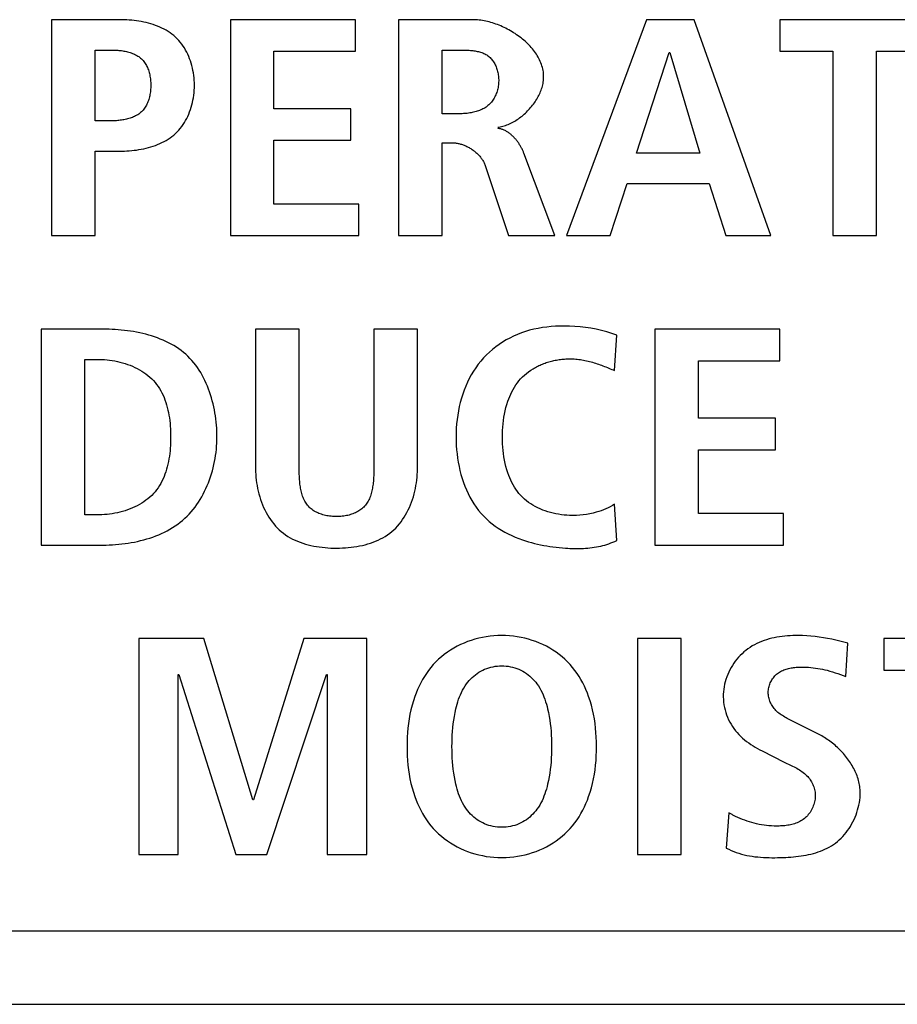
# Model space of a CAD drawing. Units: millimetres. Extents: x -412 to 1207, y -617 to 928.
# Drawn here: x 1081 to 1087, y 3 to 10 of the extents above; entities that cross this region are included whole.
import ezdxf

# ---------------------------------------------------------------- set-up
doc = ezdxf.new("R2010")
doc.units = ezdxf.units.MM
doc.header["$LTSCALE"] = 23.1
doc.layers.get('0').update_dxf_attribs({"linetype": 'CONTINUOUS'})
doc.layers.add('VRSTVA_1', color=7, linetype='CONTINUOUS')

msp = doc.modelspace()

# ---------------------------------------------------------------- linework, layer by layer
at = {"color": 7, "linetype": 'Continuous'}
for p, q in [((1082.824, 9.6936), (1081.9686, 9.6936)), ((1081.9686, 9.6936), (1081.9686, 8.217)), ((1082.824, 9.4779), (1082.824, 9.6936)), ((1084.8143, 9.6936), (1084.2686, 8.217)), ((1085.1405, 9.6936), (1084.8143, 9.6936)), ((1085.6649, 8.217), (1085.1405, 9.6936)), ((1086.7494, 9.6936), (1085.7262, 9.6936)), ((1085.7262, 9.6936), (1085.7262, 9.4779)), ((1082.267, 9.4779), (1082.824, 9.4779)), ((1082.267, 9.0845), (1082.267, 9.4779)), ((1084.7464, 8.7796), (1084.9703, 9.4693)), ((1084.9703, 9.4693), (1084.9748, 9.4693)), ((1084.9748, 9.4693), (1085.1801, 8.7796)), ((1085.7262, 9.4779), (1086.09, 9.4779)), ((1086.09, 9.4779), (1086.09, 8.217)), ((1086.3883, 9.4779), (1086.7494, 9.4779)), ((1086.3883, 8.217), (1086.3883, 9.4779)), ((1082.7937, 9.0845), (1082.267, 9.0845)), ((1082.7937, 8.8685), (1082.7937, 9.0845)), ((1082.267, 8.8685), (1082.7937, 8.8685)), ((1082.267, 8.4327), (1082.267, 8.8685)), ((1085.1801, 8.7796), (1084.7464, 8.7796)), ((1084.5669, 8.217), (1084.6837, 8.5725)), ((1084.6837, 8.5725), (1085.2428, 8.5725)), ((1085.2428, 8.5725), (1085.3572, 8.217)), ((1082.8471, 8.4327), (1082.267, 8.4327)), ((1082.8471, 8.217), (1082.8471, 8.4327)), ((1081.9686, 8.217), (1082.8471, 8.217)), ((1084.2686, 8.217), (1084.5669, 8.217)), ((1085.3572, 8.217), (1085.6649, 8.217)), ((1086.09, 8.217), (1086.3883, 8.217)), ((1085.7276, 7.5769), (1084.8722, 7.5769)), ((1084.8722, 7.5769), (1084.8722, 6.1003)), ((1085.7276, 7.3612), (1085.7276, 7.5769)), ((1085.1705, 7.3612), (1085.7276, 7.3612)), ((1085.1705, 6.9678), (1085.1705, 7.3612)), ((1085.6973, 6.9678), (1085.1705, 6.9678)), ((1085.6973, 6.7518), (1085.6973, 6.9678)), ((1085.1705, 6.7518), (1085.6973, 6.7518)), ((1085.1705, 6.316), (1085.1705, 6.7518)), ((1085.751, 6.316), (1085.1705, 6.316)), ((1085.751, 6.1003), (1085.751, 6.316)), ((1084.8722, 6.1003), (1085.751, 6.1003)), ((1081.7874, 5.4602), (1081.3423, 5.4602)), ((1081.3423, 5.4602), (1081.3423, 3.9837)), ((1082.123, 4.3582), (1081.7874, 5.4602)), ((1082.4702, 5.4602), (1082.1278, 4.3582)), ((1082.9016, 5.4602), (1082.4702, 5.4602)), ((1082.9016, 3.9837), (1082.9016, 5.4602)), ((1085.0516, 5.4602), (1084.7533, 5.4602)), ((1084.7533, 5.4602), (1084.7533, 3.9837)), ((1085.0516, 3.9837), (1085.0516, 5.4602)), ((1087.4618, 5.4602), (1086.4386, 5.4602)), ((1086.4386, 5.4602), (1086.4386, 5.2446)), ((1081.6124, 5.215), (1081.6172, 5.215)), ((1081.6124, 3.9837), (1081.6124, 5.215)), ((1081.6172, 5.215), (1082.0065, 3.9837)), ((1082.2187, 3.9837), (1082.6266, 5.215)), ((1082.6266, 5.215), (1082.6311, 5.215)), ((1082.6311, 5.215), (1082.6311, 3.9837)), ((1086.4386, 5.2446), (1086.8024, 5.2446)), ((1082.1278, 4.3582), (1082.123, 4.3582)), ((1081.3423, 3.9837), (1081.6124, 3.9837)), ((1082.0065, 3.9837), (1082.2187, 3.9837)), ((1082.6311, 3.9837), (1082.9016, 3.9837)), ((1084.7533, 3.9837), (1085.0516, 3.9837)), ((1104.4934, 3.4593), (1013.9934, 3.4593)), ((1013.4932, 2.9591), (1139.9937, 2.9591))]:
    msp.add_line(p, q, dxfattribs=at)
at = {"layer": 'VRSTVA_1', "color": 7, "linetype": 'Continuous'}
for p, q in [((1081.2121, 9.6936), (1080.746, 9.6936)), ((1080.746, 9.6936), (1080.746, 8.217)), ((1083.6268, 9.6936), (1083.1186, 9.6936)), ((1083.1186, 9.6936), (1083.1186, 8.217)), ((1081.0443, 9.4862), (1081.1563, 9.4862)), ((1081.0443, 9.0018), (1081.0443, 9.4862)), ((1083.4169, 9.0504), (1083.4169, 9.4862)), ((1083.5382, 9.0504), (1083.4169, 9.0504)), ((1081.1563, 9.0018), (1081.0443, 9.0018)), ((1083.4169, 8.8516), (1083.4845, 8.8516)), ((1083.4169, 8.217), (1083.4169, 8.8516)), ((1081.0443, 8.7944), (1081.2121, 8.7944)), ((1081.0443, 8.217), (1081.0443, 8.7944)), ((1084.1886, 8.217), (1083.9764, 8.7796)), ((1083.7108, 8.6973), (1083.8714, 8.217)), ((1080.746, 8.217), (1081.0443, 8.217)), ((1083.1186, 8.217), (1083.4169, 8.217)), ((1083.8714, 8.217), (1084.1886, 8.217)), ((1081.0984, 7.5769), (1080.6743, 7.5769)), ((1080.6743, 7.5769), (1080.6743, 6.1003)), ((1082.4396, 7.5769), (1082.1412, 7.5769)), ((1082.1412, 7.5769), (1082.1412, 6.6209)), ((1082.4396, 6.6118), (1082.4396, 7.5769)), ((1083.2481, 7.5769), (1082.9498, 7.5769)), ((1083.2481, 6.6209), (1083.2481, 7.5769)), ((1084.5962, 7.2934), (1084.6124, 7.5366)), ((1080.9727, 7.3695), (1081.0729, 7.3695)), ((1080.9727, 6.3077), (1080.9727, 7.3695)), ((1084.6124, 6.132), (1084.5962, 6.3797)), ((1081.0729, 6.3077), (1080.9727, 6.3077)), ((1080.6743, 6.1003), (1081.0984, 6.1003)), ((1086.1789, 5.2022), (1086.193, 5.4286)), ((1085.9949, 4.8046), (1085.7859, 4.9104)), ((1085.6056, 4.6923), (1085.7572, 4.6162)), ((1085.3772, 4.2693), (1085.3607, 4.0281))]:
    msp.add_line(p, q, dxfattribs=at)
for points in [[(1081.2121, 8.7944), (1081.2282, 8.7946), (1081.2444, 8.795), (1081.2607, 8.7958), (1081.2771, 8.7969), (1081.2936, 8.7984), (1081.3101, 8.8002), (1081.3266, 8.8023), (1081.3431, 8.8049), (1081.3596, 8.8078), (1081.3759, 8.8111), (1081.3922, 8.8148), (1081.4083, 8.8189), (1081.4243, 8.8235), (1081.4401, 8.8285), (1081.4556, 8.8339), (1081.471, 8.8398), (1081.486, 8.8462), (1081.5008, 8.853), (1081.5152, 8.8603), (1081.5292, 8.8681), (1081.5429, 8.8765), (1081.5562, 8.8853), (1081.5691, 8.8947), (1081.5814, 8.9046), (1081.5933, 8.9151), (1081.6048, 8.9262), (1081.6157, 8.9378), (1081.6261, 8.95), (1081.636, 8.9626), (1081.6453, 8.9758), (1081.6541, 8.9893), (1081.6624, 9.0033), (1081.6702, 9.0177), (1081.6774, 9.0324), (1081.6841, 9.0474), (1081.6902, 9.0628), (1081.6959, 9.0785), (1081.701, 9.0944), (1081.7055, 9.1105), (1081.7095, 9.1269), (1081.713, 9.1434), (1081.716, 9.1601), (1081.7184, 9.177), (1081.7203, 9.1939), (1081.7216, 9.2109), (1081.7224, 9.2279), (1081.7226, 9.245), (1081.7224, 9.2621), (1081.7216, 9.2791), (1081.7202, 9.2961), (1081.7183, 9.313), (1081.7159, 9.3297), (1081.7129, 9.3464), (1081.7094, 9.3629), (1081.7054, 9.3792), (1081.7009, 9.3953), (1081.6958, 9.4112), (1081.6901, 9.4268), (1081.684, 9.4422), (1081.6773, 9.4572), (1081.6701, 9.4719), (1081.6623, 9.4862), (1081.6541, 9.5001), (1081.6453, 9.5136), (1081.6359, 9.5267), (1081.6261, 9.5393), (1081.6157, 9.5514), (1081.6048, 9.563), (1081.5933, 9.5741), (1081.5814, 9.5845), (1081.5691, 9.5944), (1081.5562, 9.6037), (1081.5429, 9.6125), (1081.5292, 9.6208), (1081.5152, 9.6285), (1081.5007, 9.6358), (1081.486, 9.6426), (1081.4709, 9.6489), (1081.4556, 9.6547), (1081.44, 9.6601), (1081.4242, 9.665), (1081.4083, 9.6695), (1081.3921, 9.6735), (1081.3759, 9.6772), (1081.3595, 9.6805), (1081.3431, 9.6833), (1081.3266, 9.6858), (1081.3101, 9.6879), (1081.2936, 9.6897), (1081.2771, 9.6911), (1081.2607, 9.6922), (1081.2444, 9.693), (1081.2281, 9.6934), (1081.2121, 9.6936)], [(1084.1115, 9.3043), (1084.1112, 9.315), (1084.1105, 9.3256), (1084.1093, 9.3362), (1084.1076, 9.3467), (1084.1055, 9.3572), (1084.103, 9.3676), (1084.1, 9.3779), (1084.0966, 9.3882), (1084.0927, 9.3983), (1084.0885, 9.4084), (1084.0839, 9.4184), (1084.0789, 9.4283), (1084.0736, 9.4381), (1084.0679, 9.4477), (1084.0618, 9.4573), (1084.0554, 9.4667), (1084.0487, 9.4761), (1084.0417, 9.4853), (1084.0344, 9.4943), (1084.0267, 9.5033), (1084.0189, 9.512), (1084.0107, 9.5207), (1084.0023, 9.5292), (1083.9936, 9.5375), (1083.9847, 9.5457), (1083.9755, 9.5537), (1083.9662, 9.5615), (1083.9566, 9.5692), (1083.9468, 9.5766), (1083.9369, 9.5839), (1083.9268, 9.591), (1083.9165, 9.598), (1083.906, 9.6047), (1083.8955, 9.6112), (1083.8847, 9.6175), (1083.8739, 9.6236), (1083.863, 9.6294), (1083.8519, 9.6351), (1083.8408, 9.6405), (1083.8296, 9.6457), (1083.8183, 9.6506), (1083.807, 9.6553), (1083.7956, 9.6598), (1083.7842, 9.664), (1083.7728, 9.6679), (1083.7613, 9.6716), (1083.7499, 9.675), (1083.7384, 9.6781), (1083.727, 9.681), (1083.7156, 9.6836), (1083.7042, 9.6859), (1083.6929, 9.6879), (1083.6817, 9.6896), (1083.6705, 9.691), (1083.6594, 9.6921), (1083.6484, 9.6929), (1083.6375, 9.6934), (1083.6268, 9.6936)], [(1081.1563, 9.4862), (1081.1645, 9.4861), (1081.1728, 9.4859), (1081.1812, 9.4856), (1081.1897, 9.4852), (1081.1982, 9.4845), (1081.2067, 9.4838), (1081.2152, 9.4829), (1081.2238, 9.4818), (1081.2323, 9.4805), (1081.2408, 9.4791), (1081.2493, 9.4775), (1081.2577, 9.4756), (1081.266, 9.4736), (1081.2742, 9.4714), (1081.2823, 9.4689), (1081.2903, 9.4663), (1081.2982, 9.4634), (1081.3059, 9.4602), (1081.3134, 9.4569), (1081.3208, 9.4532), (1081.3279, 9.4494), (1081.3349, 9.4452), (1081.3416, 9.4408), (1081.348, 9.4362), (1081.3542, 9.4312), (1081.3602, 9.4259), (1081.3659, 9.4203), (1081.3714, 9.4143), (1081.3766, 9.4081), (1081.3815, 9.4016), (1081.386, 9.3948), (1081.3904, 9.3878), (1081.3944, 9.3806), (1081.3982, 9.3732), (1081.4016, 9.3655), (1081.4049, 9.3577), (1081.4078, 9.3497), (1081.4105, 9.3415), (1081.413, 9.3332), (1081.4152, 9.3248), (1081.4171, 9.3162), (1081.4188, 9.3076), (1081.4203, 9.2988), (1081.4215, 9.29), (1081.4225, 9.2811), (1081.4233, 9.2721), (1081.4239, 9.2631), (1081.4242, 9.2541), (1081.4243, 9.245), (1081.4242, 9.236), (1081.4239, 9.2269), (1081.4234, 9.2179), (1081.4226, 9.2089), (1081.4216, 9.1999), (1081.4204, 9.191), (1081.4189, 9.1822), (1081.4172, 9.1735), (1081.4153, 9.1649), (1081.4131, 9.1565), (1081.4106, 9.1481), (1081.4079, 9.1399), (1081.405, 9.1319), (1081.4017, 9.124), (1081.3982, 9.1164), (1081.3945, 9.1089), (1081.3904, 9.1016), (1081.3861, 9.0946), (1081.3815, 9.0878), (1081.3766, 9.0812), (1081.3714, 9.0749), (1081.366, 9.0689), (1081.3602, 9.0632), (1081.3542, 9.0579), (1081.348, 9.0529), (1081.3416, 9.0482), (1081.3349, 9.0437), (1081.3279, 9.0395), (1081.3208, 9.0356), (1081.3134, 9.0319), (1081.3059, 9.0285), (1081.2982, 9.0253), (1081.2903, 9.0224), (1081.2824, 9.0196), (1081.2742, 9.0171), (1081.266, 9.0148), (1081.2577, 9.0128), (1081.2493, 9.0109), (1081.2409, 9.0092), (1081.2324, 9.0077), (1081.2238, 9.0064), (1081.2153, 9.0053), (1081.2068, 9.0043), (1081.1982, 9.0035), (1081.1897, 9.0029), (1081.1812, 9.0024), (1081.1728, 9.0021), (1081.1645, 9.0019), (1081.1563, 9.0018)], [(1083.4169, 9.4862), (1083.546, 9.4862), (1083.5538, 9.4861), (1083.5617, 9.486), (1083.5697, 9.4859), (1083.5777, 9.4857), (1083.5857, 9.4854), (1083.5938, 9.485), (1083.6019, 9.4845), (1083.61, 9.4838), (1083.618, 9.4831), (1083.6261, 9.4822), (1083.634, 9.4812), (1083.642, 9.48), (1083.6498, 9.4786), (1083.6576, 9.477), (1083.6653, 9.4753), (1083.6729, 9.4733), (1083.6803, 9.4711), (1083.6876, 9.4686), (1083.6948, 9.466), (1083.7018, 9.463), (1083.7086, 9.4598), (1083.7153, 9.4563), (1083.7217, 9.4525), (1083.7279, 9.4484), (1083.7339, 9.444), (1083.7397, 9.4393), (1083.7451, 9.4343), (1083.7504, 9.429), (1083.7554, 9.4234), (1083.7601, 9.4175), (1083.7647, 9.4114), (1083.769, 9.4051), (1083.773, 9.3985), (1083.7768, 9.3917), (1083.7803, 9.3847), (1083.7837, 9.3776), (1083.7867, 9.3703), (1083.7895, 9.3628), (1083.7921, 9.3552), (1083.7944, 9.3474), (1083.7965, 9.3396), (1083.7983, 9.3317), (1083.7998, 9.3236), (1083.8012, 9.3156), (1083.8022, 9.3074), (1083.803, 9.2992), (1083.8035, 9.2911), (1083.8038, 9.2829), (1083.8038, 9.2747), (1083.8036, 9.2657), (1083.803, 9.2568), (1083.8021, 9.2479), (1083.8009, 9.2391), (1083.7994, 9.2304), (1083.7976, 9.2218), (1083.7955, 9.2133), (1083.7931, 9.2049), (1083.7904, 9.1966), (1083.7875, 9.1884), (1083.7842, 9.1804), (1083.7807, 9.1726), (1083.7769, 9.1649), (1083.7728, 9.1575), (1083.7684, 9.1502), (1083.7638, 9.1432), (1083.7589, 9.1364), (1083.7537, 9.1298), (1083.7483, 9.1235), (1083.7426, 9.1174), (1083.7367, 9.1117), (1083.7305, 9.1062), (1083.724, 9.101), (1083.7173, 9.0962), (1083.7104, 9.0916), (1083.7033, 9.0873), (1083.6959, 9.0833), (1083.6884, 9.0795), (1083.6808, 9.076), (1083.6729, 9.0728), (1083.665, 9.0698), (1083.6569, 9.0671), (1083.6487, 9.0646), (1083.6404, 9.0623), (1083.632, 9.0603), (1083.6235, 9.0584), (1083.615, 9.0568), (1083.6065, 9.0554), (1083.5979, 9.0542), (1083.5893, 9.0531), (1083.5807, 9.0523), (1083.5721, 9.0516), (1083.5636, 9.051), (1083.555, 9.0507), (1083.5466, 9.0505), (1083.5382, 9.0504)], [(1083.7969, 8.9574), (1083.806, 8.9588), (1083.8151, 8.9606), (1083.8242, 8.9627), (1083.8333, 8.9651), (1083.8424, 8.9678), (1083.8515, 8.9709), (1083.8605, 8.9742), (1083.8694, 8.9778), (1083.8784, 8.9817), (1083.8872, 8.9859), (1083.8961, 8.9904), (1083.9048, 8.9951), (1083.9135, 9), (1083.922, 9.0052), (1083.9305, 9.0107), (1083.9389, 9.0163), (1083.9472, 9.0222), (1083.9554, 9.0284), (1083.9634, 9.0347), (1083.9713, 9.0412), (1083.9791, 9.0479), (1083.9867, 9.0549), (1083.9942, 9.0619), (1084.0015, 9.0692), (1084.0087, 9.0766), (1084.0156, 9.0842), (1084.0224, 9.092), (1084.029, 9.0999), (1084.0355, 9.1079), (1084.0417, 9.116), (1084.0477, 9.1243), (1084.0534, 9.1327), (1084.059, 9.1412), (1084.0643, 9.1498), (1084.0694, 9.1585), (1084.0742, 9.1672), (1084.0787, 9.1761), (1084.083, 9.185), (1084.0871, 9.194), (1084.0908, 9.2031), (1084.0943, 9.2122), (1084.0974, 9.2213), (1084.1003, 9.2305), (1084.1029, 9.2397), (1084.1051, 9.2489), (1084.107, 9.2581), (1084.1086, 9.2674), (1084.1099, 9.2766), (1084.1107, 9.2859), (1084.1113, 9.2951), (1084.1115, 9.3043)], [(1083.9764, 8.7796), (1083.9745, 8.7846), (1083.9725, 8.7895), (1083.9704, 8.7945), (1083.9682, 8.7995), (1083.9659, 8.8044), (1083.9635, 8.8094), (1083.961, 8.8143), (1083.9584, 8.8192), (1083.9556, 8.8241), (1083.9528, 8.829), (1083.9499, 8.8339), (1083.947, 8.8387), (1083.9439, 8.8435), (1083.9407, 8.8482), (1083.9375, 8.8529), (1083.9341, 8.8575), (1083.9307, 8.8621), (1083.9272, 8.8666), (1083.9236, 8.871), (1083.92, 8.8754), (1083.9163, 8.8797), (1083.9124, 8.8839), (1083.9086, 8.8881), (1083.9046, 8.8921), (1083.9006, 8.8961), (1083.8965, 8.8999), (1083.8923, 8.9037), (1083.8881, 8.9074), (1083.8838, 8.9109), (1083.8794, 8.9143), (1083.875, 8.9177), (1083.8705, 8.9209), (1083.8659, 8.9239), (1083.8613, 8.9269), (1083.8567, 8.9297), (1083.852, 8.9323), (1083.8472, 8.9349), (1083.8424, 8.9372), (1083.8375, 8.9394), (1083.8326, 8.9415), (1083.8276, 8.9434), (1083.8226, 8.9451), (1083.8176, 8.9467), (1083.8125, 8.9481), (1083.8073, 8.9493), (1083.8022, 8.9503), (1083.7969, 8.9512)], [(1083.4845, 8.8516), (1083.4903, 8.8515), (1083.4962, 8.8512), (1083.5021, 8.8508), (1083.508, 8.8502), (1083.514, 8.8494), (1083.52, 8.8484), (1083.5259, 8.8472), (1083.5319, 8.8459), (1083.5379, 8.8445), (1083.5438, 8.8429), (1083.5498, 8.8411), (1083.5557, 8.8391), (1083.5616, 8.8371), (1083.5675, 8.8348), (1083.5733, 8.8325), (1083.5791, 8.8299), (1083.5849, 8.8273), (1083.5906, 8.8245), (1083.5962, 8.8216), (1083.6018, 8.8185), (1083.6074, 8.8153), (1083.6128, 8.812), (1083.6182, 8.8086), (1083.6235, 8.8051), (1083.6287, 8.8014), (1083.6338, 8.7976), (1083.6388, 8.7937), (1083.6438, 8.7897), (1083.6486, 8.7856), (1083.6533, 8.7814), (1083.6579, 8.7771), (1083.6623, 8.7728), (1083.6666, 8.7683), (1083.6708, 8.7637), (1083.6749, 8.759), (1083.6788, 8.7543), (1083.6826, 8.7494), (1083.6862, 8.7445), (1083.6896, 8.7395), (1083.6929, 8.7345), (1083.696, 8.7294), (1083.6989, 8.7242), (1083.7017, 8.7189), (1083.7043, 8.7136), (1083.7067, 8.7082), (1083.7088, 8.7028), (1083.7108, 8.6973)], [(1081.877, 6.8386), (1081.8768, 6.859), (1081.8761, 6.8795), (1081.8751, 6.9001), (1081.8736, 6.9208), (1081.8716, 6.9416), (1081.8692, 6.9625), (1081.8664, 6.9833), (1081.8631, 7.0042), (1081.8593, 7.025), (1081.8551, 7.0458), (1081.8503, 7.0665), (1081.8452, 7.087), (1081.8395, 7.1074), (1081.8333, 7.1277), (1081.8266, 7.1477), (1081.8195, 7.1675), (1081.8118, 7.187), (1081.8036, 7.2063), (1081.7949, 7.2252), (1081.7857, 7.2438), (1081.7759, 7.262), (1081.7657, 7.2798), (1081.7548, 7.2972), (1081.7435, 7.3142), (1081.7315, 7.3306), (1081.7191, 7.3466), (1081.706, 7.362), (1081.6924, 7.3768), (1081.6782, 7.3911), (1081.6635, 7.4048), (1081.6481, 7.4178), (1081.6323, 7.4303), (1081.6159, 7.4421), (1081.5991, 7.4534), (1081.5818, 7.4641), (1081.564, 7.4742), (1081.5459, 7.4838), (1081.5274, 7.4929), (1081.5086, 7.5014), (1081.4894, 7.5094), (1081.47, 7.5169), (1081.4502, 7.5239), (1081.4303, 7.5304), (1081.4101, 7.5364), (1081.3897, 7.542), (1081.3691, 7.5471), (1081.3484, 7.5518), (1081.3276, 7.556), (1081.3067, 7.5598), (1081.2858, 7.5632), (1081.2647, 7.5662), (1081.2437, 7.5688), (1081.2227, 7.571), (1081.2018, 7.5729), (1081.1809, 7.5743), (1081.16, 7.5755), (1081.1393, 7.5763), (1081.1188, 7.5768), (1081.0984, 7.5769)], [(1082.9498, 7.5769), (1082.9498, 6.6118), (1082.9497, 6.6025), (1082.9495, 6.5932), (1082.9493, 6.5838), (1082.949, 6.5743), (1082.9485, 6.5648), (1082.948, 6.5552), (1082.9474, 6.5456), (1082.9466, 6.5361), (1082.9456, 6.5265), (1082.9445, 6.5169), (1082.9433, 6.5074), (1082.9419, 6.4979), (1082.9402, 6.4885), (1082.9384, 6.4792), (1082.9364, 6.47), (1082.9342, 6.4609), (1082.9317, 6.4519), (1082.929, 6.4431), (1082.9261, 6.4344), (1082.9229, 6.4259), (1082.9194, 6.4175), (1082.9157, 6.4094), (1082.9116, 6.4015), (1082.9073, 6.3939), (1082.9026, 6.3865), (1082.8976, 6.3793), (1082.8923, 6.3724), (1082.8867, 6.3658), (1082.8808, 6.3597), (1082.8746, 6.3538), (1082.8681, 6.3483), (1082.8613, 6.343), (1082.8543, 6.338), (1082.8469, 6.3333), (1082.8394, 6.3289), (1082.8315, 6.3248), (1082.8235, 6.3209), (1082.8152, 6.3173), (1082.8068, 6.314), (1082.7982, 6.311), (1082.7894, 6.3082), (1082.7805, 6.3057), (1082.7714, 6.3035), (1082.7623, 6.3015), (1082.753, 6.2998), (1082.7436, 6.2984), (1082.7341, 6.2972), (1082.7246, 6.2963), (1082.7151, 6.2956), (1082.7055, 6.2952), (1082.6959, 6.295), (1082.6861, 6.2951), (1082.6764, 6.2954), (1082.6667, 6.296), (1082.6571, 6.2969), (1082.6475, 6.298), (1082.6379, 6.2994), (1082.6285, 6.3011), (1082.6192, 6.303), (1082.61, 6.3052), (1082.6009, 6.3077), (1082.5919, 6.3105), (1082.5832, 6.3135), (1082.5746, 6.3168), (1082.5662, 6.3204), (1082.558, 6.3243), (1082.5501, 6.3285), (1082.5424, 6.3329), (1082.5349, 6.3377), (1082.5278, 6.3427), (1082.5209, 6.3481), (1082.5143, 6.3537), (1082.508, 6.3596), (1082.5021, 6.3658), (1082.4965, 6.3724), (1082.4912, 6.3793), (1082.4862, 6.3865), (1082.4816, 6.3939), (1082.4773, 6.4015), (1082.4732, 6.4094), (1082.4695, 6.4176), (1082.4661, 6.4259), (1082.4629, 6.4344), (1082.46, 6.4431), (1082.4573, 6.4519), (1082.4549, 6.4609), (1082.4527, 6.47), (1082.4507, 6.4792), (1082.4489, 6.4885), (1082.4473, 6.4979), (1082.4459, 6.5074), (1082.4447, 6.5169), (1082.4436, 6.5265), (1082.4427, 6.5361), (1082.4419, 6.5457), (1082.4413, 6.5553), (1082.4408, 6.5648), (1082.4404, 6.5743), (1082.44, 6.5838), (1082.4398, 6.5932), (1082.4397, 6.6026), (1082.4396, 6.6118)], [(1084.6124, 7.5366), (1084.5776, 7.5482), (1084.5425, 7.5587), (1084.5069, 7.5679), (1084.4711, 7.5759), (1084.4349, 7.5827), (1084.3985, 7.5883), (1084.3619, 7.5926), (1084.3252, 7.5958), (1084.2883, 7.5976), (1084.2513, 7.5983), (1084.2215, 7.5979), (1084.1917, 7.5966), (1084.162, 7.5945), (1084.1323, 7.5914), (1084.1028, 7.5873), (1084.0736, 7.5822), (1084.0445, 7.5761), (1084.0157, 7.5689), (1083.9872, 7.5605), (1083.9591, 7.551), (1083.9314, 7.5403), (1083.9054, 7.5289), (1083.8799, 7.5164), (1083.855, 7.5029), (1083.8306, 7.4883), (1083.8068, 7.4727), (1083.7838, 7.4561), (1083.7616, 7.4385), (1083.7402, 7.42), (1083.7196, 7.4006), (1083.7001, 7.3803), (1083.6812, 7.3588), (1083.6634, 7.3364), (1083.6466, 7.3133), (1083.6309, 7.2894), (1083.6161, 7.2648), (1083.6024, 7.2395), (1083.5898, 7.2136), (1083.5781, 7.1871), (1083.5674, 7.16), (1083.5577, 7.1325), (1083.5489, 7.1045), (1083.5411, 7.0761), (1083.5343, 7.0473), (1083.5284, 7.0181), (1083.5235, 6.9887), (1083.5194, 6.959), (1083.5163, 6.9292), (1083.5141, 6.8991), (1083.5128, 6.8689), (1083.5124, 6.8386), (1083.5128, 6.8097), (1083.514, 6.7809), (1083.516, 6.752), (1083.5189, 6.7233), (1083.5226, 6.6948), (1083.5271, 6.6664), (1083.5325, 6.6383), (1083.5387, 6.6104), (1083.5458, 6.5829), (1083.5538, 6.5558), (1083.5626, 6.5292), (1083.5723, 6.503), (1083.5829, 6.4773), (1083.5945, 6.4523), (1083.6069, 6.4278), (1083.6203, 6.4041), (1083.6346, 6.3811), (1083.6498, 6.3588), (1083.666, 6.3373), (1083.6832, 6.3168), (1083.7013, 6.2971), (1083.7195, 6.2791), (1083.7387, 6.262), (1083.7586, 6.2458), (1083.7793, 6.2304), (1083.8007, 6.2158), (1083.8229, 6.2021), (1083.8456, 6.1891), (1083.869, 6.177), (1083.8929, 6.1656), (1083.9174, 6.1549), (1083.9423, 6.145), (1083.9676, 6.1359)], [(1081.0729, 7.3695), (1081.0902, 7.3692), (1081.1077, 7.3684), (1081.1253, 7.367), (1081.143, 7.3651), (1081.1607, 7.3626), (1081.1784, 7.3596), (1081.196, 7.356), (1081.2136, 7.3519), (1081.2311, 7.3472), (1081.2484, 7.342), (1081.2655, 7.3362), (1081.2824, 7.33), (1081.299, 7.3231), (1081.3154, 7.3158), (1081.3313, 7.3079), (1081.3469, 7.2994), (1081.3621, 7.2904), (1081.3768, 7.2809), (1081.3911, 7.2709), (1081.4048, 7.2604), (1081.4179, 7.2493), (1081.4304, 7.2377), (1081.4423, 7.2255), (1081.4537, 7.2126), (1081.4644, 7.1992), (1081.4745, 7.1852), (1081.4839, 7.1708), (1081.4926, 7.156), (1081.5007, 7.1407), (1081.5083, 7.125), (1081.5152, 7.1089), (1081.5215, 7.0925), (1081.5273, 7.0758), (1081.5326, 7.0587), (1081.5373, 7.0414), (1081.5416, 7.0238), (1081.5453, 7.0059), (1081.5486, 6.9879), (1081.5514, 6.9696), (1081.5538, 6.9512), (1081.5558, 6.9327), (1081.5574, 6.914), (1081.5586, 6.8952), (1081.5594, 6.8764), (1081.5599, 6.8575), (1081.56, 6.8386), (1081.5599, 6.8197), (1081.5594, 6.8009), (1081.5586, 6.782), (1081.5574, 6.7633), (1081.5558, 6.7446), (1081.5538, 6.7261), (1081.5514, 6.7077), (1081.5486, 6.6894), (1081.5453, 6.6714), (1081.5415, 6.6536), (1081.5373, 6.636), (1081.5326, 6.6186), (1081.5273, 6.6016), (1081.5215, 6.5848), (1081.5152, 6.5684), (1081.5082, 6.5524), (1081.5007, 6.5367), (1081.4926, 6.5214), (1081.4839, 6.5066), (1081.4745, 6.4922), (1081.4644, 6.4782), (1081.4537, 6.4648), (1081.4423, 6.4519), (1081.4304, 6.4397), (1081.4179, 6.4281), (1081.4048, 6.417), (1081.3911, 6.4064), (1081.3768, 6.3964), (1081.3621, 6.3869), (1081.3469, 6.3779), (1081.3313, 6.3695), (1081.3154, 6.3616), (1081.299, 6.3542), (1081.2824, 6.3474), (1081.2655, 6.3411), (1081.2484, 6.3353), (1081.2311, 6.3301), (1081.2136, 6.3254), (1081.196, 6.3213), (1081.1784, 6.3177), (1081.1607, 6.3147), (1081.143, 6.3122), (1081.1253, 6.3102), (1081.1077, 6.3088), (1081.0902, 6.308), (1081.0729, 6.3077)], [(1084.039, 7.3064), (1084.0468, 7.3109), (1084.0547, 7.3153), (1084.0626, 7.3196), (1084.0707, 7.3236), (1084.0789, 7.3276), (1084.0871, 7.3313), (1084.0954, 7.3349), (1084.1038, 7.3384), (1084.1123, 7.3417), (1084.1208, 7.3448), (1084.1294, 7.3478), (1084.1381, 7.3506), (1084.1468, 7.3533), (1084.1555, 7.3558), (1084.1643, 7.3581), (1084.1731, 7.3603), (1084.182, 7.3623), (1084.1909, 7.3642), (1084.1998, 7.3659), (1084.2087, 7.3674), (1084.2176, 7.3688), (1084.2265, 7.37), (1084.2354, 7.3711), (1084.2443, 7.372), (1084.2532, 7.3727), (1084.2621, 7.3733), (1084.2709, 7.3737), (1084.2798, 7.3739), (1084.2886, 7.374)], [(1084.2886, 7.374), (1084.2992, 7.3739), (1084.3097, 7.3735), (1084.3203, 7.3729), (1084.3309, 7.3721), (1084.3415, 7.3711), (1084.352, 7.3698), (1084.3625, 7.3684), (1084.373, 7.3667), (1084.3835, 7.3649), (1084.394, 7.3628), (1084.4044, 7.3606), (1084.4148, 7.3583), (1084.4252, 7.3557), (1084.4356, 7.353), (1084.4459, 7.3501), (1084.4562, 7.3471), (1084.4665, 7.344), (1084.4768, 7.3407), (1084.4869, 7.3373), (1084.4971, 7.3338), (1084.5072, 7.3301), (1084.5173, 7.3264), (1084.5273, 7.3225), (1084.5373, 7.3186), (1084.5473, 7.3146), (1084.5572, 7.3105), (1084.567, 7.3063), (1084.5768, 7.3021), (1084.5865, 7.2977), (1084.5962, 7.2934)], [(1084.5962, 6.3797), (1084.5817, 6.3707), (1084.5668, 6.3624), (1084.5516, 6.3546), (1084.536, 6.3476), (1084.5201, 6.3411), (1084.504, 6.3351), (1084.4877, 6.3297), (1084.4713, 6.3248), (1084.449, 6.319), (1084.4266, 6.3141), (1084.404, 6.31), (1084.3812, 6.3069), (1084.3583, 6.3046), (1084.3352, 6.3033), (1084.3119, 6.3028), (1084.2886, 6.3033), (1084.27, 6.3043), (1084.2513, 6.3058), (1084.2327, 6.308), (1084.2141, 6.3107), (1084.1955, 6.314), (1084.1771, 6.318), (1084.1588, 6.3225), (1084.1407, 6.3277), (1084.1228, 6.3335), (1084.1052, 6.3399), (1084.088, 6.347), (1084.071, 6.3547), (1084.0545, 6.363), (1084.0385, 6.3721), (1084.0229, 6.3818), (1084.0079, 6.3921), (1083.9934, 6.4032), (1083.9795, 6.415), (1083.9663, 6.4274), (1083.9542, 6.4402), (1083.9426, 6.4535), (1083.9317, 6.4674), (1083.9215, 6.4819), (1083.9118, 6.4968), (1083.9028, 6.5122), (1083.8944, 6.5279), (1083.8865, 6.5439), (1083.8792, 6.5602), (1083.8725, 6.5768), (1083.8663, 6.5935), (1083.8593, 6.6151), (1083.853, 6.6369), (1083.8476, 6.6588), (1083.843, 6.681), (1083.8392, 6.7032), (1083.836, 6.7256), (1083.8335, 6.7481), (1083.8316, 6.7706), (1083.8303, 6.7933), (1083.8296, 6.8159), (1083.8293, 6.8386), (1083.8296, 6.8613), (1083.8303, 6.884), (1083.8316, 6.9067), (1083.8335, 6.9293), (1083.836, 6.9518), (1083.8392, 6.9742), (1083.8431, 6.9965), (1083.8477, 7.0186), (1083.8531, 7.0406), (1083.8593, 7.0623), (1083.8663, 7.0839), (1083.8725, 7.1006), (1083.8792, 7.1171), (1083.8864, 7.1334), (1083.8943, 7.1493), (1083.9027, 7.165), (1083.9117, 7.1803), (1083.9213, 7.1953), (1083.9316, 7.2097), (1083.9425, 7.2237), (1083.9541, 7.2371), (1083.9663, 7.25), (1083.9796, 7.2626), (1083.9936, 7.2745), (1084.0082, 7.2858), (1084.0233, 7.2964), (1084.039, 7.3064)], [(1081.0984, 6.1003), (1081.1195, 6.1005), (1081.1407, 6.1011), (1081.162, 6.1021), (1081.1835, 6.1035), (1081.205, 6.1053), (1081.2265, 6.1075), (1081.248, 6.1102), (1081.2695, 6.1133), (1081.291, 6.1169), (1081.3125, 6.1209), (1081.3338, 6.1254), (1081.355, 6.1304), (1081.3761, 6.1358), (1081.397, 6.1418), (1081.4177, 6.1483), (1081.4381, 6.1553), (1081.4584, 6.1628), (1081.4784, 6.1709), (1081.498, 6.1795), (1081.5174, 6.1887), (1081.5364, 6.1984), (1081.555, 6.2087), (1081.5732, 6.2196), (1081.591, 6.231), (1081.6083, 6.2431), (1081.6252, 6.2558), (1081.6415, 6.2691), (1081.6573, 6.2831), (1081.6723, 6.2974), (1081.6867, 6.3122), (1081.7007, 6.3277), (1081.714, 6.3436), (1081.7269, 6.3601), (1081.7392, 6.3771), (1081.751, 6.3945), (1081.7622, 6.4123), (1081.7729, 6.4306), (1081.7831, 6.4492), (1081.7928, 6.4681), (1081.8019, 6.4874), (1081.8105, 6.507), (1081.8186, 6.5268), (1081.8261, 6.5469), (1081.8332, 6.5672), (1081.8397, 6.5877), (1081.8456, 6.6084), (1081.8511, 6.6292), (1081.856, 6.6501), (1081.8604, 6.671), (1081.8643, 6.6921), (1081.8677, 6.7131), (1081.8705, 6.7342), (1081.8729, 6.7552), (1081.8747, 6.7762), (1081.876, 6.7971), (1081.8767, 6.818), (1081.877, 6.8386)], [(1082.1412, 6.6209), (1082.1415, 6.6022), (1082.1423, 6.5833), (1082.1437, 6.5643), (1082.1457, 6.5452), (1082.1482, 6.526), (1082.1513, 6.5069), (1082.1549, 6.4878), (1082.1591, 6.4687), (1082.1639, 6.4498), (1082.1692, 6.431), (1082.1751, 6.4123), (1082.1816, 6.3939), (1082.1886, 6.3758), (1082.1962, 6.3579), (1082.2043, 6.3404), (1082.213, 6.3233), (1082.2223, 6.3065), (1082.2322, 6.2903), (1082.2426, 6.2745), (1082.2536, 6.2592), (1082.2651, 6.2445), (1082.2772, 6.2304), (1082.2899, 6.2169), (1082.3032, 6.2041), (1082.3171, 6.192), (1082.3316, 6.1806), (1082.3465, 6.1698), (1082.362, 6.1598), (1082.378, 6.1504), (1082.3944, 6.1416), (1082.4112, 6.1335), (1082.4284, 6.1261), (1082.446, 6.1192), (1082.4639, 6.113), (1082.4821, 6.1073), (1082.5006, 6.1022), (1082.5194, 6.0976), (1082.5384, 6.0936), (1082.5577, 6.0901), (1082.5771, 6.0872), (1082.5966, 6.0847), (1082.6163, 6.0827), (1082.6361, 6.0812), (1082.656, 6.0801), (1082.6759, 6.0795), (1082.6959, 6.0793), (1082.7157, 6.0796), (1082.7356, 6.0802), (1082.7554, 6.0813), (1082.7751, 6.0829), (1082.7946, 6.0849), (1082.8141, 6.0874), (1082.8334, 6.0904), (1082.8525, 6.0939), (1082.8715, 6.0979), (1082.8901, 6.1025), (1082.9085, 6.1076), (1082.9267, 6.1133), (1082.9445, 6.1195), (1082.962, 6.1264), (1082.9791, 6.1338), (1082.9958, 6.1419), (1083.0121, 6.1506), (1083.028, 6.1599), (1083.0434, 6.17), (1083.0583, 6.1807), (1083.0726, 6.192), (1083.0865, 6.2041), (1083.0997, 6.2169), (1083.1124, 6.2304), (1083.1245, 6.2445), (1083.1361, 6.2592), (1083.147, 6.2745), (1083.1574, 6.2903), (1083.1673, 6.3065), (1083.1765, 6.3233), (1083.1852, 6.3404), (1083.1934, 6.3579), (1083.2009, 6.3758), (1083.2079, 6.3939), (1083.2144, 6.4123), (1083.2202, 6.431), (1083.2255, 6.4498), (1083.2303, 6.4687), (1083.2345, 6.4878), (1083.2381, 6.5069), (1083.2412, 6.5261), (1083.2437, 6.5452), (1083.2456, 6.5643), (1083.247, 6.5833), (1083.2479, 6.6022), (1083.2481, 6.6209)], [(1083.9676, 6.1359), (1083.9877, 6.1292), (1084.0079, 6.123), (1084.0283, 6.1172), (1084.049, 6.1119), (1084.0698, 6.1069), (1084.0907, 6.1023), (1084.1117, 6.0981), (1084.1328, 6.0943), (1084.1541, 6.0909), (1084.1753, 6.0879), (1084.1967, 6.0852), (1084.218, 6.0829), (1084.2393, 6.0809), (1084.2607, 6.0793), (1084.2761, 6.0784), (1084.2915, 6.0776), (1084.3069, 6.077), (1084.3223, 6.0767), (1084.3376, 6.0766), (1084.3528, 6.0767), (1084.368, 6.077), (1084.3832, 6.0777), (1084.3982, 6.0785), (1084.4132, 6.0797), (1084.4282, 6.0812), (1084.443, 6.0829), (1084.4577, 6.085), (1084.4724, 6.0874), (1084.487, 6.0902), (1084.5014, 6.0933), (1084.5157, 6.0967), (1084.5299, 6.1006), (1084.544, 6.1048), (1084.558, 6.1094), (1084.5718, 6.1144), (1084.5855, 6.1199), (1084.599, 6.1257), (1084.6124, 6.132)], [(1083.8248, 5.4816), (1083.7983, 5.4811), (1083.7717, 5.4795), (1083.7453, 5.4768), (1083.719, 5.4731), (1083.6929, 5.4684), (1083.667, 5.4627), (1083.6415, 5.456), (1083.6162, 5.4482), (1083.5914, 5.4395), (1083.5669, 5.4298), (1083.543, 5.4192), (1083.5195, 5.4076), (1083.4967, 5.3951), (1083.4744, 5.3816), (1083.4528, 5.3672), (1083.432, 5.352), (1083.4118, 5.3358), (1083.3925, 5.3188), (1083.3741, 5.3009), (1083.3568, 5.2824), (1083.3404, 5.2632), (1083.3249, 5.2433), (1083.3102, 5.2227), (1083.2964, 5.2015), (1083.2834, 5.1797), (1083.2712, 5.1575), (1083.2598, 5.1348), (1083.2493, 5.1117), (1083.2395, 5.0883), (1083.2306, 5.0646), (1083.2204, 5.0346), (1083.2115, 5.0042), (1083.2037, 4.9736), (1083.197, 4.9427), (1083.1914, 4.9116), (1083.1867, 4.8803), (1083.183, 4.8488), (1083.1802, 4.8172), (1083.1783, 4.7855), (1083.1772, 4.7537), (1083.1768, 4.722), (1083.1772, 4.6902), (1083.1783, 4.6584), (1083.1802, 4.6267), (1083.183, 4.5952), (1083.1867, 4.5637), (1083.1914, 4.5324), (1083.197, 4.5013), (1083.2037, 4.4704), (1083.2115, 4.4397), (1083.2204, 4.4094), (1083.2306, 4.3794), (1083.2395, 4.3557), (1083.2493, 4.3323), (1083.2598, 4.3092), (1083.2712, 4.2865), (1083.2834, 4.2643), (1083.2964, 4.2425), (1083.3102, 4.2214), (1083.3249, 4.2008), (1083.3404, 4.1809), (1083.3568, 4.1617), (1083.3741, 4.1432), (1083.3925, 4.1253), (1083.4118, 4.1083), (1083.432, 4.0921), (1083.4528, 4.0769), (1083.4744, 4.0625), (1083.4967, 4.0491), (1083.5195, 4.0366), (1083.543, 4.025), (1083.5669, 4.0144), (1083.5914, 4.0047), (1083.6162, 3.996), (1083.6415, 3.9883), (1083.6671, 3.9815), (1083.6929, 3.9758), (1083.719, 3.9711), (1083.7453, 3.9674), (1083.7717, 3.9648), (1083.7983, 3.9632), (1083.8248, 3.9627), (1083.8397, 3.9628), (1083.8545, 3.9633)], [(1083.8545, 3.9633), (1083.8809, 3.965), (1083.9071, 3.9678), (1083.9332, 3.9715), (1083.9592, 3.9763), (1083.9848, 3.9821), (1084.0102, 3.9888), (1084.0353, 3.9966), (1084.0599, 4.0053), (1084.0842, 4.015), (1084.108, 4.0256), (1084.1312, 4.0371), (1084.1539, 4.0496), (1084.176, 4.063), (1084.1974, 4.0773), (1084.2181, 4.0925), (1084.2381, 4.1085), (1084.2573, 4.1254), (1084.2756, 4.1432), (1084.2929, 4.1617), (1084.3092, 4.1809), (1084.3248, 4.2008), (1084.3395, 4.2214), (1084.3533, 4.2425), (1084.3663, 4.2643), (1084.3785, 4.2865), (1084.3899, 4.3092), (1084.4004, 4.3323), (1084.4102, 4.3557), (1084.4191, 4.3794), (1084.4293, 4.4094), (1084.4382, 4.4397), (1084.446, 4.4704), (1084.4527, 4.5013), (1084.4583, 4.5324), (1084.463, 4.5637), (1084.4667, 4.5952), (1084.4695, 4.6267), (1084.4714, 4.6584), (1084.4725, 4.6902), (1084.4729, 4.722), (1084.4725, 4.7537), (1084.4714, 4.7855), (1084.4694, 4.8172), (1084.4667, 4.8488), (1084.463, 4.8803), (1084.4583, 4.9116), (1084.4527, 4.9427), (1084.446, 4.9736), (1084.4382, 5.0042), (1084.4293, 5.0346), (1084.4191, 5.0646), (1084.4102, 5.0883), (1084.4004, 5.1117), (1084.3899, 5.1348), (1084.3785, 5.1575), (1084.3663, 5.1797), (1084.3533, 5.2015), (1084.3395, 5.2227), (1084.3248, 5.2433), (1084.3093, 5.2632), (1084.2929, 5.2824), (1084.2756, 5.3009), (1084.2571, 5.3188), (1084.2378, 5.3358), (1084.2177, 5.352), (1084.1969, 5.3672), (1084.1753, 5.3816), (1084.153, 5.3951), (1084.1302, 5.4076), (1084.1067, 5.4192), (1084.0828, 5.4298), (1084.0583, 5.4395), (1084.0335, 5.4482), (1084.0082, 5.456), (1083.9826, 5.4627), (1083.9568, 5.4684), (1083.9307, 5.4731), (1083.9044, 5.4768), (1083.878, 5.4795), (1083.8514, 5.4811), (1083.8248, 5.4816)], [(1086.193, 5.4286), (1086.1653, 5.4359), (1086.1375, 5.4429), (1086.1096, 5.4495), (1086.0816, 5.4556), (1086.0535, 5.4611), (1086.0253, 5.4661), (1085.9969, 5.4705), (1085.9684, 5.4743), (1085.9398, 5.4773), (1085.9109, 5.4795), (1085.8819, 5.481), (1085.8526, 5.4816), (1085.8344, 5.4815), (1085.8162, 5.4811), (1085.7979, 5.4803), (1085.7796, 5.4791), (1085.7614, 5.4774), (1085.7432, 5.4754), (1085.7251, 5.4728), (1085.707, 5.4698), (1085.6891, 5.4664), (1085.6714, 5.4624), (1085.6538, 5.4578), (1085.6365, 5.4528), (1085.6193, 5.4472), (1085.6025, 5.4409), (1085.5859, 5.4341), (1085.5697, 5.4267), (1085.5537, 5.4186), (1085.5382, 5.4099), (1085.523, 5.4005), (1085.5083, 5.3905), (1085.494, 5.3797), (1085.4809, 5.3688), (1085.4682, 5.3572), (1085.4559, 5.3451), (1085.4442, 5.3324), (1085.433, 5.3192), (1085.4223, 5.3055), (1085.4121, 5.2913), (1085.4026, 5.2767), (1085.3936, 5.2617), (1085.3852, 5.2463), (1085.3775, 5.2306), (1085.3704, 5.2146), (1085.364, 5.1983), (1085.3583, 5.1818), (1085.3534, 5.1651), (1085.3491, 5.1482), (1085.3456, 5.1312), (1085.343, 5.114), (1085.3411, 5.0968), (1085.34, 5.0796), (1085.3398, 5.0616), (1085.3405, 5.0436), (1085.342, 5.0257), (1085.3444, 5.0079), (1085.3477, 4.9903), (1085.3518, 4.9728), (1085.3567, 4.9556), (1085.3625, 4.9386), (1085.3689, 4.922), (1085.3762, 4.9057), (1085.3842, 4.8897), (1085.3929, 4.8742), (1085.4023, 4.8592), (1085.4125, 4.8446), (1085.4233, 4.8306), (1085.4347, 4.8171), (1085.4467, 4.8041), (1085.4593, 4.7917), (1085.4724, 4.7797), (1085.4859, 4.7682), (1085.4999, 4.7572), (1085.5142, 4.7466), (1085.5288, 4.7365), (1085.5438, 4.7269), (1085.559, 4.7176), (1085.5744, 4.7088), (1085.5899, 4.7004), (1085.6056, 4.6923)], [(1083.8248, 4.1697), (1083.8098, 4.1701), (1083.7948, 4.1712), (1083.7799, 4.173), (1083.7651, 4.1756), (1083.7505, 4.1789), (1083.736, 4.183), (1083.7218, 4.1877), (1083.7079, 4.1933), (1083.6943, 4.1995), (1083.6814, 4.2063), (1083.6688, 4.2138), (1083.6566, 4.2219), (1083.6448, 4.2306), (1083.6335, 4.2399), (1083.6226, 4.2497), (1083.6121, 4.26), (1083.6022, 4.2708), (1083.5928, 4.2819), (1083.5839, 4.2935), (1083.5742, 4.3074), (1083.5653, 4.3218), (1083.557, 4.3366), (1083.5494, 4.3517), (1083.5424, 4.3671), (1083.536, 4.3828), (1083.5301, 4.3988), (1083.5247, 4.415), (1083.5197, 4.4313), (1083.5152, 4.4478), (1083.5111, 4.4643), (1083.5055, 4.4898), (1083.5006, 4.5154), (1083.4965, 4.541), (1083.493, 4.5667), (1083.4902, 4.5925), (1083.488, 4.6183), (1083.4864, 4.6442), (1083.4853, 4.6701), (1083.4847, 4.696), (1083.4845, 4.722), (1083.4847, 4.7479), (1083.4853, 4.7738), (1083.4864, 4.7997), (1083.488, 4.8256), (1083.4902, 4.8514), (1083.493, 4.8772), (1083.4965, 4.9029), (1083.5006, 4.9286), (1083.5055, 4.9541), (1083.5111, 4.9796), (1083.5152, 4.9961), (1083.5197, 5.0126), (1083.5247, 5.0289), (1083.5301, 5.0451), (1083.536, 5.0611), (1083.5424, 5.0768), (1083.5494, 5.0922), (1083.557, 5.1074), (1083.5653, 5.1221), (1083.5742, 5.1365), (1083.5839, 5.1504), (1083.5928, 5.162), (1083.6022, 5.1732), (1083.6121, 5.1839), (1083.6226, 5.1942), (1083.6335, 5.204), (1083.6448, 5.2133), (1083.6566, 5.222), (1083.6688, 5.2301), (1083.6814, 5.2376), (1083.6943, 5.2444), (1083.7079, 5.2507), (1083.7218, 5.2562), (1083.736, 5.261), (1083.7505, 5.265), (1083.7651, 5.2683), (1083.7799, 5.2709), (1083.7948, 5.2727), (1083.8098, 5.2738), (1083.8248, 5.2742)], [(1083.8248, 5.2742), (1083.8399, 5.2738), (1083.8549, 5.2727), (1083.8698, 5.2709), (1083.8846, 5.2683), (1083.8992, 5.265), (1083.9137, 5.261), (1083.9279, 5.2562), (1083.9418, 5.2507), (1083.9554, 5.2444), (1083.9683, 5.2376), (1083.9809, 5.2301), (1083.9931, 5.222), (1084.0049, 5.2133), (1084.0162, 5.204), (1084.0271, 5.1942), (1084.0376, 5.1839), (1084.0475, 5.1732), (1084.0569, 5.162), (1084.0658, 5.1504), (1084.0755, 5.1365), (1084.0844, 5.1221), (1084.0927, 5.1074), (1084.1003, 5.0922), (1084.1073, 5.0768), (1084.1137, 5.0611), (1084.1196, 5.0451), (1084.125, 5.0289), (1084.1299, 5.0126), (1084.1345, 4.9961), (1084.1386, 4.9796), (1084.1442, 4.9541), (1084.1491, 4.9286), (1084.1532, 4.9029), (1084.1567, 4.8772), (1084.1595, 4.8514), (1084.1617, 4.8256), (1084.1633, 4.7997), (1084.1644, 4.7738), (1084.165, 4.7479), (1084.1652, 4.722), (1084.165, 4.696), (1084.1644, 4.6701), (1084.1633, 4.6442), (1084.1617, 4.6183), (1084.1595, 4.5925), (1084.1567, 4.5667), (1084.1532, 4.541), (1084.1491, 4.5154), (1084.1442, 4.4898), (1084.1386, 4.4643), (1084.1345, 4.4478), (1084.1299, 4.4313), (1084.125, 4.415), (1084.1196, 4.3988), (1084.1137, 4.3828), (1084.1073, 4.3671), (1084.1003, 4.3517), (1084.0927, 4.3366), (1084.0844, 4.3218), (1084.0755, 4.3074), (1084.0658, 4.2935), (1084.0569, 4.2819), (1084.0475, 4.2708), (1084.0376, 4.26), (1084.0271, 4.2497), (1084.0162, 4.2399), (1084.0049, 4.2306), (1083.9931, 4.2219), (1083.9809, 4.2138), (1083.9683, 4.2063), (1083.9554, 4.1995), (1083.9418, 4.1933), (1083.9279, 4.1877), (1083.9137, 4.183), (1083.8992, 4.1789), (1083.8846, 4.1756), (1083.8698, 4.173), (1083.8549, 4.1712), (1083.8399, 4.1701), (1083.8248, 4.1697)], [(1085.7859, 4.9104), (1085.7774, 4.9149), (1085.769, 4.9194), (1085.7606, 4.924), (1085.7523, 4.9288), (1085.7442, 4.9337), (1085.7362, 4.9389), (1085.7285, 4.9443), (1085.7209, 4.95), (1085.7135, 4.956), (1085.7065, 4.9623), (1085.6997, 4.969), (1085.6939, 4.9752), (1085.6884, 4.9817), (1085.6832, 4.9884), (1085.6783, 4.9954), (1085.6737, 5.0027), (1085.6694, 5.0101), (1085.6654, 5.0177), (1085.6618, 5.0256), (1085.6586, 5.0335), (1085.6558, 5.0417), (1085.6533, 5.0499), (1085.6513, 5.0582), (1085.6497, 5.0667), (1085.6485, 5.0752), (1085.6479, 5.0837), (1085.6476, 5.0923), (1085.6479, 5.1006), (1085.6486, 5.1089), (1085.6498, 5.1171), (1085.6513, 5.1253), (1085.6533, 5.1335), (1085.6557, 5.1415), (1085.6585, 5.1494), (1085.6616, 5.1572), (1085.6651, 5.1648), (1085.669, 5.1722), (1085.6732, 5.1794), (1085.6777, 5.1863), (1085.6825, 5.1931), (1085.6876, 5.1995), (1085.6931, 5.2056), (1085.6988, 5.2115), (1085.7047, 5.2169), (1085.7112, 5.2222), (1085.7179, 5.2272), (1085.7248, 5.2317), (1085.732, 5.2359), (1085.7393, 5.2397), (1085.7469, 5.2433), (1085.7547, 5.2465), (1085.7626, 5.2494), (1085.7706, 5.252), (1085.7788, 5.2543), (1085.7872, 5.2564), (1085.7956, 5.2582), (1085.8041, 5.2598), (1085.8127, 5.2612), (1085.8213, 5.2623), (1085.83, 5.2633), (1085.8387, 5.2641), (1085.8475, 5.2647), (1085.8562, 5.2651), (1085.865, 5.2654), (1085.8736, 5.2656), (1085.8904, 5.2656), (1085.9069, 5.2652), (1085.9233, 5.2643), (1085.9396, 5.2631), (1085.9558, 5.2614), (1085.9718, 5.2593), (1085.9877, 5.2569), (1086.0036, 5.2541), (1086.0194, 5.2509), (1086.035, 5.2473), (1086.0507, 5.2435), (1086.0692, 5.2384), (1086.0876, 5.233), (1086.1059, 5.2272), (1086.1242, 5.2212), (1086.1425, 5.2149), (1086.1607, 5.2086), (1086.1789, 5.2022)], [(1086.2767, 4.4067), (1086.2765, 4.4173), (1086.276, 4.4279), (1086.275, 4.4385), (1086.2737, 4.4491), (1086.272, 4.4596), (1086.27, 4.4701), (1086.2677, 4.4806), (1086.265, 4.491), (1086.2619, 4.5014), (1086.2586, 4.5117), (1086.255, 4.522), (1086.251, 4.5322), (1086.2468, 4.5423), (1086.2423, 4.5524), (1086.2375, 4.5624), (1086.2324, 4.5723), (1086.2271, 4.5821), (1086.2215, 4.5919), (1086.2157, 4.6015), (1086.2096, 4.611), (1086.2033, 4.6204), (1086.1968, 4.6297), (1086.1901, 4.6389), (1086.1832, 4.648), (1086.176, 4.6569), (1086.1687, 4.6657), (1086.1612, 4.6743), (1086.1535, 4.6828), (1086.1457, 4.6912), (1086.1377, 4.6994), (1086.1296, 4.7074), (1086.1213, 4.7153), (1086.1129, 4.7229), (1086.1043, 4.7305), (1086.0957, 4.7378), (1086.0869, 4.7449), (1086.078, 4.7518), (1086.0691, 4.7586), (1086.06, 4.7651), (1086.0509, 4.7714), (1086.0417, 4.7775), (1086.0324, 4.7834), (1086.0231, 4.7891), (1086.0137, 4.7945), (1086.0043, 4.7997), (1085.9949, 4.8046)], [(1085.7952, 4.5977), (1085.8048, 4.5931), (1085.8143, 4.5883), (1085.8238, 4.5835), (1085.8332, 4.5786), (1085.8425, 4.5735), (1085.8517, 4.5682), (1085.8607, 4.5628), (1085.8696, 4.5571), (1085.8782, 4.5511), (1085.8866, 4.5449), (1085.8947, 4.5384), (1085.9025, 4.5315), (1085.9101, 4.5243), (1085.9173, 4.5167), (1085.9232, 4.5099), (1085.9288, 4.5027), (1085.9341, 4.4953), (1085.9391, 4.4876), (1085.9438, 4.4797), (1085.9481, 4.4716), (1085.952, 4.4633), (1085.9556, 4.4548), (1085.9588, 4.4462), (1085.9616, 4.4374), (1085.964, 4.4285), (1085.966, 4.4195), (1085.9675, 4.4103), (1085.9685, 4.4012), (1085.9691, 4.3919), (1085.9691, 4.3822), (1085.9687, 4.3726), (1085.9677, 4.3629), (1085.9663, 4.3532), (1085.9643, 4.3436), (1085.9619, 4.3341), (1085.9591, 4.3247), (1085.9558, 4.3155), (1085.952, 4.3064), (1085.9479, 4.2975), (1085.9434, 4.2888), (1085.9385, 4.2803), (1085.9332, 4.2721), (1085.9276, 4.2641), (1085.9216, 4.2565), (1085.9153, 4.2492), (1085.9087, 4.2423), (1085.9017, 4.2357), (1085.8945, 4.2296), (1085.887, 4.2238), (1085.8792, 4.2185), (1085.8712, 4.2135), (1085.8629, 4.209), (1085.8544, 4.2048), (1085.8458, 4.201), (1085.8369, 4.1976), (1085.8279, 4.1945), (1085.8187, 4.1917), (1085.8094, 4.1892), (1085.8, 4.187), (1085.7904, 4.1851), (1085.7808, 4.1835), (1085.7711, 4.1821), (1085.7614, 4.1809), (1085.7516, 4.18), (1085.7417, 4.1792), (1085.7319, 4.1787), (1085.7221, 4.1783), (1085.7046, 4.1781), (1085.6872, 4.1783), (1085.67, 4.1791), (1085.6527, 4.1803), (1085.6356, 4.1821), (1085.6186, 4.1842), (1085.6017, 4.1869), (1085.5849, 4.19), (1085.5682, 4.1936), (1085.5516, 4.1976), (1085.5352, 4.202), (1085.5189, 4.2068), (1085.5028, 4.2121), (1085.4868, 4.2177), (1085.471, 4.2238), (1085.4553, 4.2302), (1085.4398, 4.237), (1085.4245, 4.2442)], [(1085.7572, 4.6162), (1085.7666, 4.6116), (1085.7952, 4.5977)], [(1085.3607, 4.0281), (1085.3773, 4.0195), (1085.3943, 4.0116), (1085.4115, 4.0044), (1085.4289, 3.9979), (1085.4466, 3.992), (1085.4645, 3.9868), (1085.4826, 3.9821), (1085.5009, 3.978), (1085.5194, 3.9745), (1085.538, 3.9714), (1085.5569, 3.9688), (1085.5758, 3.9667), (1085.5949, 3.965), (1085.6141, 3.9637), (1085.6335, 3.9628), (1085.6529, 3.9622), (1085.6724, 3.9619), (1085.692, 3.9619), (1085.7117, 3.9622), (1085.7314, 3.9627), (1085.749, 3.9633), (1085.7667, 3.9641), (1085.7843, 3.9651), (1085.802, 3.9663), (1085.8195, 3.9678), (1085.8371, 3.9695), (1085.8545, 3.9715), (1085.8718, 3.9739), (1085.8891, 3.9766), (1085.9061, 3.9796), (1085.9231, 3.983), (1085.9398, 3.9869), (1085.9564, 3.9911), (1085.9727, 3.9958), (1085.9888, 4.001), (1086.0047, 4.0066), (1086.0203, 4.0128), (1086.0356, 4.0195), (1086.0506, 4.0267), (1086.0652, 4.0345), (1086.0796, 4.043), (1086.0935, 4.052), (1086.1071, 4.0617), (1086.1203, 4.072), (1086.1331, 4.083), (1086.1454, 4.0947), (1086.1572, 4.107), (1086.1686, 4.1198), (1086.1795, 4.1331), (1086.19, 4.147), (1086.1999, 4.1613), (1086.2093, 4.1761), (1086.2181, 4.1912), (1086.2264, 4.2067), (1086.2341, 4.2225), (1086.2413, 4.2386), (1086.2478, 4.255), (1086.2537, 4.2715), (1086.259, 4.2882), (1086.2636, 4.305), (1086.2675, 4.322), (1086.2708, 4.3389), (1086.2734, 4.356), (1086.2752, 4.3729), (1086.2763, 4.3899), (1086.2767, 4.4067)], [(1085.4245, 4.2442), (1085.4197, 4.2465), (1085.4149, 4.2489), (1085.4101, 4.2513), (1085.4053, 4.2538), (1085.4006, 4.2563), (1085.3959, 4.2588), (1085.3912, 4.2614), (1085.3865, 4.264), (1085.3818, 4.2666), (1085.3772, 4.2693)]]:
    msp.add_lwpolyline(points, dxfattribs=at)

doc.saveas('drawing.dxf')
